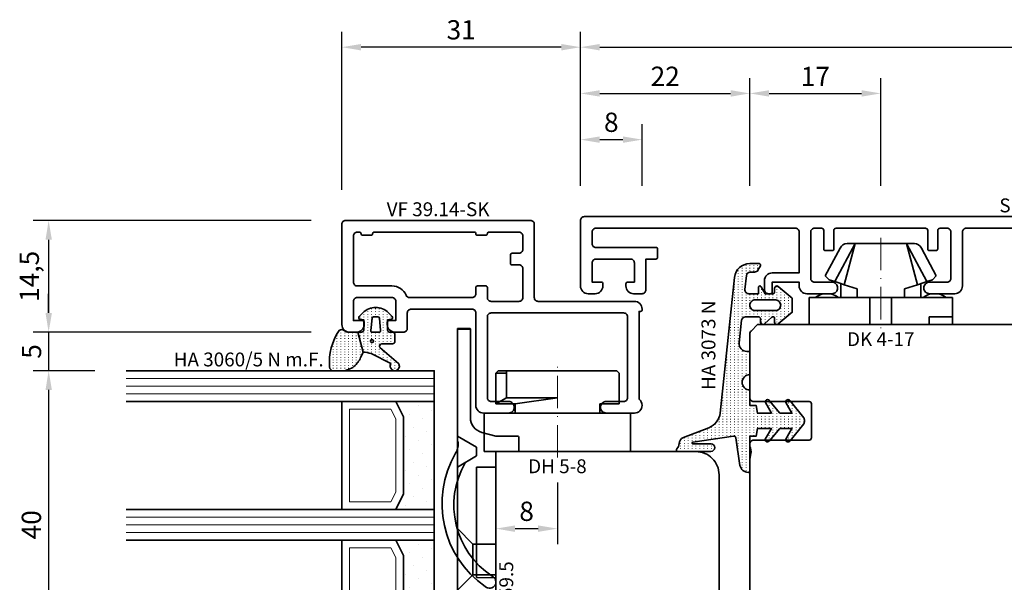
# Model space of a CAD drawing. Units: millimetres. Extents: x -85 to 3269, y -10100 to 93.
# Drawn here: x 1955 to 2083, y -2690 to -2617 of the extents above; entities that cross this region are included whole.
import ezdxf
from ezdxf.enums import TextEntityAlignment as Align

# ---------------------------------------------------------------- set-up
doc = ezdxf.new("R2010")
doc.units = ezdxf.units.MM
doc.linetypes.add('Strich-Punkt-Linie', pattern=[6.3, 4.2, -1.05, 0, -1.05])
doc.layers.get('Defpoints').update_dxf_attribs({"color": 141})
for name, color, linetype, lineweight in [('FT_00_Artikelnummern', 6, 'Continuous', 35), ('FT_00_Bemaßungen', 3, 'Continuous', 25), ('FT_00_Bemerkungen', 3, 'Continuous', 25), ('FT_00_Schraffuren', 8, 'Continuous', 18), ('FT_01_Holz', 43, 'Continuous', 35), ('FT_02_Glas', 140, 'Continuous', 35), ('FT_03_Aluminium', 240, 'Continuous', 35), ('FT_05_Dichtungen', 154, 'Continuous', 35), ('FT_06_Kunststoff', 4, 'Continuous', 35), ('FT__Mittellinien', 8, 'Strich-Punkt-Linie', 18)]:
    doc.layers.add(name, color=color, linetype=linetype, lineweight=lineweight)
doc.layers.get('0').off()
doc.styles.add('FT_2020_01.8', font='tahoma.ttf', dxfattribs={"height": 1.8})
doc.styles.add('FT_2020_02.5', font='tahoma.ttf', dxfattribs={"height": 2.5})
doc.dimstyles.new('FT_1zu1', dxfattribs={"dimtxt": 2.5, "dimasz": 2.5, "dimexe": 2, "dimexo": 4, "dimtad": 1, "dimtxsty": 'FT_2020_02.5', "dimcen": 2.5, "dimclrt": 6, "dimadec": 0, "dimazin": 0, "dimtfac": 1, "dimtix": 1, "dimtmove": 0, "dimatfit": 0, "dimfxl": 0, "dimarcsym": 0})

# ---------------------------------------------------------------- blocks, each defined once
blk = doc.blocks.new('Glas_40 mm_4-14-4-14-4')
at = {"layer": 'FT_00_Schraffuren'}
h = blk.add_hatch(dxfattribs=at)
h.set_pattern_fill('DOTS', color=256, angle=45, style=0)
h.set_pattern_definition([(45, (41, -6), (-0.561266, 1.6838), [0, -1.5875])])
h.paths.add_polyline_path([(18, 5), (16, 4), (6, 4), (4, 5), (4, 0), (18, 0)])
h.paths.add_polyline_path([(36, 5), (34, 4), (24, 4), (22, 5), (22, 0), (36, 0)])
for p, q in [((18, 12), (4, 12)), ((36, 12), (22, 12))]:
    blk.add_line(p, q)
for points in [[(0, 40), (0, 0), (4, 0), (4, 40)], [(18, 40), (18, 0), (22, 0), (22, 40)], [(36, 40), (36, 0), (40, 0), (40, 40)]]:
    blk.add_lwpolyline(points)
for points in [[(18, 5), (16, 4), (6, 4), (4, 5), (4, 0), (18, 0)], [(36, 5), (34, 4), (24, 4), (22, 5), (22, 0), (36, 0)]]:
    blk.add_lwpolyline(points, close=True)
for p, q in [((1, 0), (1, 40)), ((2, 0), (2, 40)), ((3, 0), (3, 40)), ((19, 0), (19, 40)), ((20, 0), (20, 40)), ((21, 0), (21, 40)), ((37, 0), (37, 40)), ((38, 0), (38, 40)), ((39, 0), (39, 40)), ((4, 12), (4, 5)), ((18, 5), (18, 12))]:
    blk.add_line(p, q, dxfattribs=at)
for points in [[(15.76, 5), (17, 5.62), (17, 11), (5, 11), (5, 5.62), (6.24, 5)], [(33.76, 5), (35, 5.62), (35, 11), (23, 11), (23, 5.62), (24.24, 5)]]:
    blk.add_lwpolyline(points, close=True, dxfattribs=at)
blk = doc.blocks.new('GUTMANN_Dichtung_HA 3060_5 N m.F.')
at = {"layer": 'FT_00_Schraffuren'}
h = blk.add_hatch(dxfattribs=at)
h.set_pattern_fill('ACAD_ISO07W100', color=256, scale=0.1, style=0)
h.set_pattern_definition([(0, (-1127.91845, -725.3702), (0, 0.5), [0.05, -0.3])])
edge = h.paths.add_edge_path(flags=16)
edge.add_arc((1.15, -1.6), 0.19, 0, 360)
edge = h.paths.add_edge_path(flags=16)
edge.add_line((-1.82, -2.55), (-0.22, -2.72))
edge.add_arc((-0.2, -2.52), 0.201, 265.6494, 359.9454)
edge.add_line((0, -2.52), (0, -1.62))
edge.add_arc((-0.2, -1.63), 0.2, 0.072, 94.3545)
edge.add_line((-0.21, -1.43), (-1.82, -1.6))
edge.add_arc((-1.8, -1.8), 0.2, 96.1155, 180)
edge.add_line((-2, -1.8), (-2, -2.35))
edge.add_arc((-1.8, -2.35), 0.2, 180, 263.8845)
edge = h.paths.add_edge_path()
edge.add_arc((5.88, -0.38), 3.3, 180.9931, 199.5615)
edge.add_line((2.78, -1.49), (4.07, -4.06))
edge.add_arc((4.4, -4.56), 0.6, -125.4157, 123.5573, ccw=False)
edge.add_line((4.05, -5.05), (1.97, -2.63))
edge.add_arc((1.8, -2.87), 0.3, 54.5843, 180)
edge.add_line((1.5, -2.87), (1.5, -4.27))
edge.add_arc((1.2, -4.27), 0.3, -90, 0, ccw=False)
edge.add_line((1.2, -4.57), (0.3, -4.57))
edge.add_arc((0.3, -4.27), 0.3, 180, 270, ccw=False)
edge.add_line((0, -4.27), (0, -3.92))
edge.add_arc((-0.3, -3.92), 0.3, 360, 450)
edge.add_line((-0.3, -3.62), (-1.6, -3.62))
edge.add_line((-1.6, -3.62), (-1.69, -4.11))
edge.add_arc((-1.89, -4.07), 0.2, 225, 350, ccw=False)
edge.add_line((-2.03, -4.22), (-2.52, -3.73))
edge.add_arc((-0.86, -2.07), 2.34, 135, 225, ccw=False)
edge.add_line((-2.52, -0.42), (-2.03, 0.07))
edge.add_arc((-1.89, -0.07), 0.2, 10, 135, ccw=False)
edge.add_line((-1.69, -0.04), (-1.6, -0.52))
edge.add_line((-1.6, -0.52), (-0.3, -0.52))
edge.add_arc((-0.3, -0.22), 0.3, 270, 357.8659)
edge.add_line((0, -0.24), (0, 0.24))
edge.add_line((0, 0.24), (2.59, -0.44))
edge = h.paths.add_edge_path()
edge.add_line((2.59, -0.44), (3.14, -0.19))
edge.add_arc((1.75, 3.22), 3.68, 292.2351, 314.3235)
edge.add_arc((2.08, 2.52), 2.96, 319.1815, 350.3939)
edge.add_line((5, 2.03), (5, 3.42))
edge.add_arc((4.5, 3.42), 0.5, 0, 89.4658)
edge.add_arc((3.95, -3.55), 7.5, 85.745, 123.922)
edge.add_arc((0.17, 2.36), 0.51, 143.4581, 218.9407)
edge.add_arc((-1, 1.41), 1, 0, 38.9407, ccw=False)
edge.add_line((0, 1.41), (0, 0.24))
edge.add_line((0, 0.24), (2.59, -0.44))
for points in [[(2.59, -0.44), (3.14, -0.19, 0.096679), (4.32, 0.59, 0.137038), (5, 2.03), (5, 3.42, 0.411485), (4.5, 3.92, 0.168137), (-0.24, 2.67, 0.341804), (-0.22, 2.04, -0.171565), (0, 1.41), (0, 0.24)], [(2.59, -0.44, 0.081198), (2.78, -1.49), (4.07, -4.06, -1.900145), (4.05, -5.05), (1.97, -2.63, 0.6093), (1.5, -2.87), (1.5, -4.27, -0.414214), (1.2, -4.57), (0.3, -4.57, -0.414214), (0, -4.27), (0, -3.92, 0.414214), (-0.3, -3.62), (-1.6, -3.62), (-1.69, -4.11, -0.606815), (-2.03, -4.22), (-2.52, -3.73, -0.414214), (-2.52, -0.42), (-2.03, 0.07, -0.606815), (-1.69, -0.04), (-1.6, -0.52), (-0.3, -0.52, 0.403346), (0, -0.24), (0, 0.24)], [(-1.82, -2.55), (-0.22, -2.72), (-0.22, -2.72, 0.436348), (0, -2.52), (0, -2.52), (0, -1.62), (0, -1.62, 0.436279), (-0.21, -1.43), (-0.21, -1.43), (-0.21, -1.43), (-0.21, -1.43), (-0.21, -1.43), (-0.21, -1.43), (-0.21, -1.43), (-0.21, -1.43), (-0.21, -1.43), (-0.21, -1.43), (-0.21, -1.43), (-1.82, -1.6, 0.383286), (-2, -1.8), (-2, -2.35, 0.383286)]]:
    blk.add_lwpolyline(points, format="xyb", close=True)
blk.add_circle((1.15, -1.6), 0.19)
at = {"layer": 'FT_00_Artikelnummern', "style": 'FT_2020_01.8'}
blk.add_attdef('ARTIKELNR', text='', height=1.8, rotation=90, dxfattribs=at).set_placement((5, 4.87), align=Align.BOTTOM_LEFT)
blk = doc.blocks.new('GUTMANN_Halter_DH 5-8')
for p, q in [((-5, 5.5), (-5, 9.5)), ((-5, 9.5), (0, 9.5)), ((0, 9.5), (0, -9.5)), ((-10.5, 7.7), (-10.2, 8)), ((-10.5, 6.61), (-10.5, 7.7)), ((-10.2, 6.61), (-10.2, 8)), ((-6.2, 8), (-10.2, 8)), ((-7, 6.61), (-6.2, 8)), ((-6.2, 5.5), (-6.2, 8)), ((-10.5, -7.7), (-10.5, 6.61)), ((-10.5, 6.61), (-10.2, 6.61)), ((-10.2, 6.61), (-7, 6.61)), ((-7, 6.61), (-7, 0.32)), ((-6.2, 5.5), (-7, 0)), ((-6.2, 5.5), (-5, 5.5)), ((-5, -9.5), (-5, 5.5)), ((-7, 0.32), (-7, 0)), ((-6.2, -8), (-6.2, -5.5)), ((-5, -5.5), (-6.2, -5.5)), ((-5, -9.55), (-5, -6.3)), ((-10.2, -8), (-10.5, -7.7)), ((-10.2, -8), (-6.2, -8)), ((-10.2, -8), (-6.2, -8)), ((0, -9.5), (-5, -9.5))]:
    blk.add_line(p, q)
at = {"layer": 'FT__Mittellinien'}
blk.add_line((0.75, 0), (-11.25, 0), dxfattribs=at)
at = {"layer": 'FT_00_Artikelnummern', "style": 'FT_2020_01.8'}
blk.add_attdef('ARTIKELNR', text='', height=1.8, rotation=90, dxfattribs=at).set_placement((1, 0), align=Align.TOP_CENTER)
blk = doc.blocks.new('GUTMANN_Flügel_VF 39.15-SK')
for points in [[(2.5, 14.5), (-10, 14.5, 0.414214), (-11, 13.5), (-11, 13.4, 0.414214), (-10.8, 13.2), (-10.6, 13.2), (-10.6, 1.8, 0.236068), (-11, 1, 0.414214), (-10, 0), (-6.35, 0, 0.414214), (-5.6, 0.75, 0.414214), (-6.35, 1.5), (-8.6, 1.5, -0.414214), (-9.1, 2), (-9.1, 12.5, -0.414214), (-8.6, 13), (8.6, 13, -0.414214), (9.1, 12.5), (9.1, 2, -0.414214), (8.6, 1.5), (6.35, 1.5, 0.414214), (5.6, 0.75, 0.414214), (6.35, 0), (9.6, 0, 0.414214), (10.6, 1), (10.6, 13, -0.414214), (11.1, 13.5), (19, 13.5, -0.414214), (19.5, 13), (19.5, 11, 0.414214), (20, 10.5), (21.1, 10.5, 0.414214), (22.1, 11.5), (22.1, 11.8, 0.414214), (21.9, 12), (21, 12), (21, 14.5, -0.414214), (21.5, 15), (26, 15, -0.414214), (26.5, 14.5), (26.5, 12), (25.3, 12, 0.414214), (25.1, 11.8), (25.1, 11.5, 0.414214), (26.1, 10.5), (27, 10.5, 0.414214), (28, 11.5), (28, 24.5, 0.414214), (27.5, 25), (3.5, 25, 0.414214), (3, 24.5), (3, 15, -0.414214)], [(8.9, 23.5), (5, 23.5, 0.414214), (4.5, 23), (4.5, 21.25, 0.414214), (5, 20.75), (5.9, 20.75, -0.414214), (6.1, 20.55), (6.1, 19.45, -0.414214), (5.9, 19.25), (5, 19.25, 0.414214), (4.5, 18.75), (4.5, 15, 0.414214), (5, 14.5), (8.6, 14.5, 0.414214), (9.1, 15), (9.1, 16.3, -0.414214), (9.3, 16.5), (10.4, 16.5, -0.414214), (10.6, 16.3), (10.6, 15.5, 0.414214), (11.1, 15), (19.21, 15, 0.299186), (19.66, 15.3, -0.299186), (21.5, 16.5), (26, 16.5, 0.414214), (26.5, 17), (26.5, 23, 0.414214), (26, 23.5), (25.7, 23.5, 0.414214), (25.5, 23.3, -0.414214), (25.3, 23.1), (24.2, 23.1, -0.414214), (24, 23.3, 0.414214), (23.8, 23.5), (10.8, 23.5, 0.414214), (10.6, 23.3, -0.414214), (10.4, 23.1), (9.3, 23.1, -0.414214), (9.1, 23.3, 0.414214)]]:
    blk.add_lwpolyline(points, format="xyb", close=True)
at = {"layer": 'FT_00_Artikelnummern', "style": 'FT_2020_01.8'}
blk.add_attdef('ARTIKELNR', text='', height=1.8, dxfattribs=at).set_placement((15.5, 25), align=Align.BOTTOM_CENTER)
blk = doc.blocks.new('Holz_Flügel_IV78x_80_FB2')
blk.add_lwpolyline([(17.77, 6.22), (17.98, 6.43, 0.198912), (18.13, 6.78), (18.13, 10.78, -0.414214), (18.43, 11.08), (20.83, 11.08, -0.414214), (21.13, 10.78), (21.13, 5.67, 0.116474), (21.18, 5.45, -0.114263), (21.34, 4.79), (21.42, -4.93, 0.41166), (22.42, -5.92), (27.63, -5.92, 0.414214), (31.63, -1.92), (31.63, 71.08, 0.414214), (28.63, 74.08), (-12.37, 74.08), (-12.87, 73.58), (-12.87, 67.58), (-8.87, 67.58), (-8.87, 64.58), (-12.87, 64.58), (-12.87, 54.83, -0.493145), (-14.13, 53.86), (-14.94, 54.08), (-46.37, 54.08), (-46.37, 28.08, 0.414214), (-43.37, 25.08), (-23.07, 25.08), (-22.57, 25.58), (-22.57, 30.08), (-19.57, 30.08), (-19.57, 24.54, -0.132894), (-19.36, 23.79), (-19.28, 14.06, 0.41166), (-17.28, 12.08), (-6.62, 12.08, 0.414214), (-6.02, 12.68), (-6.02, 14.58), (-4.7, 14.58, 0.41166), (-4.1, 15.17), (-4.03, 23.73, -0.548081), (-3.17, 24.27, 0.111308), (-2.31, 24.08), (0.72, 24.08, 0.198912), (1.07, 24.22), (1.84, 24.99, -0.414214), (2.41, 24.99), (3.18, 24.22, 0.198912), (3.53, 24.08), (6.56, 24.08, 0.111308), (7.42, 24.27, -0.548081), (8.28, 23.73), (8.35, 15.17, 0.41166), (8.95, 14.58), (10.28, 14.58), (10.28, 12.68, 0.414214), (10.88, 12.08), (13.14, 12.08, -0.41166), (15.14, 10.09), (15.17, 7), (15.79, 6.26, 0.221695), (16.17, 6.08), (17.42, 6.08, 0.198912)], format="xyb", close=True)
at = {"layer": 'FT_00_Bemerkungen', "style": 'FT_2020_02.5', "flags": 8}
blk.add_attdef('Kantelbezeichnung', text='', height=2.5, dxfattribs=at).set_placement((-6.54, 38.16), align=Align.MIDDLE)
blk = doc.blocks.new('GUTMANN_Verklotzungsbrücke_VK 59.5_30')
for p, q in [((-16, 3.4), (-16, 4.9)), ((24.93, 2.87), (25.07, 2.87)), ((29.85, 2.85), (30, 2.85)), ((30, 2.85), (30, 2.15)), ((2.04, 2.5), (2, 0)), ((16.36, 2.5), (2.04, 2.5)), ((16.4, 0), (16.36, 2.5)), ((24.93, 2.13), (25.07, 2.13)), ((29.85, 2.15), (30, 2.15))]:
    blk.add_line(p, q)
at = {"ltscale": 6.147282}
for p, q in [((-2, 5), (-0.56, 2.5)), ((2, 5), (0.56, 2.5))]:
    blk.add_line(p, q, dxfattribs=at)
at = {"ltscale": 5.387196}
for p, q in [((12, 3), (10, 5)), ((16, 3), (18, 5))]:
    blk.add_line(p, q, dxfattribs=at)
at = {"ltscale": 11.967462}
blk.add_line((16, 3), (12, 3), dxfattribs=at)
at = {"ltscale": 5.71399}
for p, q in [((12, 0), (12, 3)), ((16, 0), (16, 3))]:
    blk.add_line(p, q, dxfattribs=at)
at = {"ltscale": 2.120301}
blk.add_line((-0.56, 2.5), (0.56, 2.5), dxfattribs=at)
for points in [[(1.44, 3.98, -0.397211), (16.16, 0.48, 0.399803), (17.35, 0.07, 0.423779), (17.52, 1.39, 11.874967), (17.52, 1.39, 0.08031), (17.52, 1.39, 0.389677), (0.21, 5.22, -0.161789), (-1.01, 4.9, -0.066433), (-1.53, 5)], [(30, 2.7), (28.2, 4.5), (28.2, 5), (26.7, 5), (26.7, 4.5), (25, 2.8), (23.3, 4.5), (23.3, 5), (21.6, 5), (21.6, 4.5), (20.02, 2.92), (18.4, 4.54), (18.4, 4.74), (18.4, 5), (17.9, 5), (1.61, 5), (-1, 5), (-1.53, 5), (-15, 5), (-15.9, 5), (-15.9, 3.3), (-15, 3.3), (-4.42, 3.3, -0.339454), (-2.49, 1.82), (-2, 0), (-2, -2.8, 0.414214), (-1.8, -3), (-0.2, -3, 0.414214), (0, -2.8), (0, 0), (2, 0), (16.4, 0), (18.4, 0), (18.4, 0.5), (20, 2.1), (21.6, 0.5), (21.6, 0), (23.3, 0), (23.3, 0.5), (25, 2.2), (26.7, 0.5), (26.7, 0), (28.2, 0), (28.2, 0.5), (30, 2.3), (30, 2.3)]]:
    blk.add_lwpolyline(points, format="xyb")
for points, knots in [([(-16, 4.9), (-16, 4.92), (-15.99, 4.95), (-15.96, 4.99), (-15.93, 5), (-15.9, 5)], [0, 0, 0, 0, 0.02204771, 0.02204771, 0.04409541, 0.04409541, 0.04409541, 0.04409541]), ([(-15.9, 3.3), (-15.93, 3.3), (-15.96, 3.31), (-15.99, 3.35), (-16, 3.38), (-16, 3.4)], [0.0894917, 0.0894917, 0.0894917, 0.0894917, 0.11153941, 0.11153941, 0.13358711, 0.13358711, 0.13358711, 0.13358711])]:
    blk.add_open_spline(points, degree=3, knots=knots)
at = {"layer": 'FT_00_Artikelnummern', "style": 'FT_2020_01.8'}
blk.add_attdef('ARTIKELNR', text='', height=1.8, dxfattribs=at).set_placement((18.4, -2.82), align=Align.BOTTOM_CENTER)
blk = doc.blocks.new('_GUTMANN_Fensterflügel_VF 39.15-SK_rechts')
at = {"layer": 'FT_01_Holz'}
ref = blk.add_blockref('Holz_Flügel_IV78x_80_FB2', (98.15, 31.63), dxfattribs=dict(at, xscale=-1, rotation=90))
ref.add_attrib('Kantelbezeichnung', '78x80', dxfattribs={"layer": 'FT_00_Bemerkungen', "height": 2.5, "style": 'FT_2020_02.5', "flags": 8}).set_placement((60, 38.16), align=Align.MIDDLE)
at = {"layer": 'FT_02_Glas', "xscale": -1, "rotation": 89.99999999999994}
blk.add_blockref('Glas_40 mm_4-14-4-14-4', (36.08, 88.5), dxfattribs=at)
at = {"layer": 'FT_03_Aluminium'}
ref = blk.add_blockref('GUTMANN_Flügel_VF 39.15-SK', (52.08, 83), dxfattribs=dict(at, xscale=-1))
ref.add_attrib('ARTIKELNR', 'VF 39.14-SK', dxfattribs={"layer": 'FT_00_Artikelnummern', "height": 1.8, "style": 'FT_2020_01.8'}).set_placement((36.58, 108), align=Align.BOTTOM_CENTER)
at = {"layer": 'FT_05_Dichtungen'}
ref = blk.add_blockref('GUTMANN_Dichtung_HA 3060_5 N m.F.', (26.4, 93.5), dxfattribs=dict(at, xscale=-1, rotation=89.99999999999994))
ref.add_attrib('ARTIKELNR', 'HA 3060/5 N m.F.', dxfattribs={"layer": 'FT_00_Artikelnummern', "height": 1.8, "style": 'FT_2020_01.8'}).set_placement((2.24, 88.5), align=Align.BOTTOM_LEFT)
at = {"layer": 'FT_06_Kunststoff'}
ref = blk.add_blockref('GUTMANN_Verklotzungsbrücke_VK 59.5_30', (44.08, 78), dxfattribs=dict(at, xscale=-1, rotation=89.99999999999997))
ref.add_attrib('ARTIKELNR', 'VK 59.5', dxfattribs={"layer": 'FT_00_Artikelnummern', "height": 1.8, "rotation": 90, "style": 'FT_2020_01.8'}).set_placement((46.9, 59.6), align=Align.BOTTOM_CENTER)
ref = blk.add_blockref('GUTMANN_Halter_DH 5-8', (52.08, 78), dxfattribs=dict(at, xscale=-1, rotation=89.99999999999994))
ref.add_attrib('ARTIKELNR', 'DH 5-8', dxfattribs={"layer": 'FT_00_Artikelnummern', "height": 1.8, "style": 'FT_2020_01.8'}).set_placement((52.08, 77), align=Align.TOP_CENTER)
blk = doc.blocks.new('GUTMANN_Dichtung_HA 3073 N')
at = {"layer": 'FT_00_Schraffuren'}
h = blk.add_hatch(dxfattribs=at)
h.set_pattern_fill('ISO07W100', color=256, scale=0.1, style=0)
h.set_pattern_definition([(0, (-30, 0), (0, 0.5), [0.05, -0.3])])
h.paths.add_polyline_path([(1.01, 3.85), (-16.61, 2, 0.383864), (-18.4, 0.01), (-18.4, -1.19, 0.571785), (-18.1, -1.37), (-17.55, -1.05, 0.267949), (-17.3, -0.62), (-17.3, -0.04, -0.383864), (-16.85, 0.46), (-15.05, 0.65, -0.445229), (-14.5, 0.15), (-14.5, -1.1), (-15.3, -1.1, 0.414214), (-15.5, -1.3, 0.267949), (-15.4, -1.47), (-14.5, -1.99), (-14.5, -3, -0.414214), (-14.7, -3.2), (-15.2, -3.2, 0.414214), (-15.5, -3.5, 0.176327), (-15.43, -3.69), (-13.91, -5.5), (-13.05, -5.5), (-12.09, -5.5), (-10.57, -3.69, 0.176327), (-10.5, -3.5, 0.414214), (-10.8, -3.2), (-11.3, -3.2, -0.414214), (-11.5, -3, -0.185678), (-11.45, -2.87), (-10.58, -1.9, 0.185678), (-10.5, -1.7, 0.414214), (-10.8, -1.4), (-11.2, -1.4, -0.414214), (-11.5, -1.1), (-11.5, 0.57, -0.383864), (-11.05, 1.07), (-8.1, 1.38, -0.445229), (-7, 0.39), (-7, 0), (-4, 0, -0.414214), (-3, 1, -0.414214), (-2, 0), (0, 0), (0, -0.8), (1, -1), (1, -2.8), (-0.39, -2.01, 0.476976), (-0.75, -2.3, 0.277325), (-0.59, -2.56), (1, -3.91), (1, -5.46), (-0.39, -4.67, 0.477028), (-0.75, -4.96, 0.267903), (-0.6, -5.22), (1.6, -6.99, 0.131652), (2, -7.1, 0.131652), (2.4, -6.99), (4.6, -5.22, 0.267903), (4.75, -4.96, 0.477028), (4.39, -4.67), (3, -5.46), (3, -3.91), (4.59, -2.56, 0.277325), (4.75, -2.3, 0.476976), (4.39, -2), (3, -2.8), (3, -1), (4, -0.8), (4, 0), (5.3, 0), (8.47, 0, 0.472392), (8.7, 0.21, 0.324232), (7.81, 1.3), (4.22, 1.82, -0.353488), (4, 2.12), (4.78, 7.43, -0.372216), (4.88, 7.51, -0.414214), (4.98, 7.41), (4.98, 5.06, 1), (5.98, 5.06), (5.98, 8.34), (5.98, 9.36, 0.683788), (5.63, 9.49, -0.2041), (4.96, 9.19, 0.305222), (4.19, 8.64), (2.9, 5.31, -0.264553)])
h.paths.add_polyline_path([(-12.3, -0.7), (-12.3, -3.3, -0.414214), (-13, -4, -0.389124), (-13.7, -3.36), (-13.7, -0.7, -0.414547), (-13, 0, -0.414214)], flags=16)
at = {"linetype": 'Continuous'}
for points in [[(1.01, 3.85), (-16.61, 2, 0.383864), (-18.4, 0.01), (-18.4, -1.19, 0.571785), (-18.1, -1.37), (-17.55, -1.05, 0.267949), (-17.3, -0.62), (-17.3, -0.04, -0.383864), (-16.85, 0.46), (-15.05, 0.65, -0.445229), (-14.5, 0.15), (-14.5, -1.1), (-15.3, -1.1, 0.414214), (-15.5, -1.3, 0.267949), (-15.4, -1.47), (-14.5, -1.99), (-14.5, -3, -0.414214), (-14.7, -3.2), (-15.2, -3.2, 0.414214), (-15.5, -3.5, 0.176327), (-15.43, -3.69), (-13.91, -5.5), (-13.05, -5.5), (-12.09, -5.5), (-10.57, -3.69, 0.176327), (-10.5, -3.5, 0.414214), (-10.8, -3.2), (-11.3, -3.2, -0.414214), (-11.5, -3, -0.185678), (-11.45, -2.87), (-10.58, -1.9, 0.185678), (-10.5, -1.7, 0.414214), (-10.8, -1.4), (-11.2, -1.4, -0.414214), (-11.5, -1.1), (-11.5, 0.57, -0.383864), (-11.05, 1.07), (-8.1, 1.38, -0.445229), (-7, 0.39), (-7, 0), (-4, 0, -0.414214), (-3, 1, -0.414214), (-2, 0), (0, 0), (0, -0.8), (1, -1), (1, -2.8), (-0.39, -2.01, 0.476976), (-0.75, -2.3, 0.277325), (-0.59, -2.56), (1, -3.91), (1, -5.46), (-0.39, -4.67, 0.477028), (-0.75, -4.96, 0.267903), (-0.6, -5.22), (1.6, -6.99, 0.131652), (2, -7.1, 0.131652), (2.4, -6.99), (4.6, -5.22, 0.267903), (4.75, -4.96, 0.477028), (4.39, -4.67), (3, -5.46), (3, -3.91), (4.59, -2.56, 0.277325), (4.75, -2.3, 0.476976), (4.39, -2), (3, -2.8), (3, -1), (4, -0.8), (4, 0), (5.3, 0), (8.47, 0, 0.472392), (8.7, 0.21, 0.324232), (7.81, 1.3), (4.22, 1.82, -0.353488), (4, 2.12), (4.78, 7.43, -0.372216), (4.88, 7.51, -0.414214), (4.98, 7.41), (4.98, 5.06, 1), (5.98, 5.06), (5.98, 8.34), (5.98, 9.36, 0.683788), (5.63, 9.49, -0.2041), (4.96, 9.19, 0.305222), (4.19, 8.64), (2.9, 5.31, -0.264553)], [(-12.3, -3.3), (-12.3, -0.7, 0.414214), (-13, 0, 0.414547), (-13.7, -0.7), (-13.7, -3.36, 0.389124), (-13, -4, 0.414214)]]:
    blk.add_lwpolyline(points, format="xyb", close=True, dxfattribs=at)
at = {"layer": 'FT_05_Dichtungen', "linetype": 'Continuous'}
blk.add_lwpolyline([(4.28, 1.81), (4.28, 1.81)], dxfattribs=at)
at = {"layer": 'FT_00_Artikelnummern', "style": 'FT_2020_01.8'}
blk.add_attdef('ARTIKELNR', text='', height=1.8, dxfattribs=at).set_placement((-7.8, 3.92), align=Align.BOTTOM_CENTER)
blk = doc.blocks.new('GUTMANN_Halter_DK 4-17')
for p, q in [((-3.5, 8.5), (-3.5, 9.3)), ((0, 9.3), (-3.5, 9.3)), ((-1, 7.92), (-1, 9.3)), ((0, 9.3), (0, 2.35)), ((-3.5, 5.5), (-3.5, 8.5)), ((-1, 7.48), (-1, 7.92)), ((-6.3, 7.2), (-9.92, 5.28)), ((-6.3, 7.2), (-5.8, 6.7)), ((-5.57, 5.98), (-5.8, 6.7)), ((-1, 6.3), (-1, 7.48)), ((-10.5, 3.33), (-5.57, 5.98)), ((-5.41, 5.51), (-5.57, 5.98)), ((-5.17, 4.75), (-5.41, 5.51)), ((-5.31, 5.2), (-3.5, 5.2)), ((-3.5, 4.5), (-3.5, 5.5)), ((0, 6.3), (-1, 6.3)), ((-10.5, 3.33), (-5.17, 4.75)), ((-10.5, 4.1), (-10.5, 4.37)), ((-10.5, 3.33), (-10.5, 4.1)), ((-10.5, 3.33), (-10.5, 4.1)), ((-4.62, 3.07), (-5.17, 4.75)), ((-3.5, 3.18), (-3.5, 4.5)), ((-10.5, 0), (-10.5, 3.33)), ((-10.5, 0), (-10.5, 3.33)), ((-3.5, 3.07), (-4.62, 3.07)), ((-3.5, 2.35), (-3.5, 3.18)), ((-3.5, 1.41), (-3.5, 2.35)), ((0, 1.41), (-3.5, 1.41)), ((-3.5, 0), (-3.5, 1.41)), ((0, 1.41), (0, 2.35)), ((0, 0), (0, 1.41)), ((-10.5, -3.33), (-10.5, 0)), ((0, -1.41), (0, 0)), ((-3.5, -1.41), (-3.5, 0)), ((0, -1.41), (-3.5, -1.41)), ((-3.5, -2.35), (-3.5, -1.41)), ((-3.5, -3.07), (-3.5, -2.35)), ((0, -2.35), (0, -1.41)), ((0, -2.35), (0, -7.6)), ((-10.5, -3.33), (-5.17, -4.75)), ((-10.5, -3.33), (-5.57, -5.98)), ((-10.5, -4.37), (-10.5, -3.33)), ((-5.17, -4.75), (-4.62, -3.07)), ((-4.62, -3.07), (-3.5, -3.07)), ((-3.5, -3.18), (-3.5, -3.07)), ((-3.5, -4.5), (-3.5, -3.18)), ((-5.31, -5.2), (-5.17, -4.75)), ((-3.5, -5.2), (-3.5, -4.5)), ((-9.92, -5.28), (-6.3, -7.2)), ((-5.8, -6.7), (-5.57, -5.98)), ((-5.57, -5.98), (-5.31, -5.2)), ((-3.5, -5.2), (-5.31, -5.2)), ((-3.5, -5.5), (-3.5, -5.2)), ((-3.5, -7.48), (-3.5, -5.5)), ((-5.8, -6.7), (-6.3, -7.2)), ((-3.5, -8.5), (-3.5, -7.48)), ((0, -7.6), (0, -9.3)), ((-3.5, -9.3), (-3.5, -8.5)), ((-3.5, -9.3), (0, -9.3))]:
    blk.add_line(p, q)
for centre, radius, start, end in [((-1.5, 7), 2.5, 143.1301, 216.8699), ((-9.5, 4.37), 1, 115, 180), ((-9.5, -4.37), 1, 180, 245), ((-1.5, -7), 2.5, 143.1301, 216.8699)]:
    blk.add_arc(centre, radius, start, end)
at = {"layer": 'FT__Mittellinien'}
blk.add_line((-11.27, 0), (0.8, 0), dxfattribs=at)
at = {"layer": 'FT_00_Artikelnummern', "style": 'FT_2020_01.8'}
blk.add_attdef('ARTIKELNR', text='', height=1.8, rotation=90, dxfattribs=at).set_placement((1, 0), align=Align.TOP_CENTER)
blk = doc.blocks.new('GUTMANN_Setzholz_SH 124.10-SK')
blk.add_lwpolyline([(35.4, 8, 0.414214), (34.9, 8.5), (11.1, 8.5, 0.414214), (10.6, 8), (10.6, 1, -0.414214), (9.6, 0), (6.35, 0, -0.414214), (5.6, 0.75, -0.414214), (6.35, 1.5), (8.6, 1.5, 0.414214), (9.1, 2), (9.1, 8, 0.414214), (8.6, 8.5), (7.7, 8.5, 0.414214), (7.4, 8.2), (7.4, 5.8, -0.414214), (7.2, 5.6), (6.3, 5.6, -0.414214), (6.1, 5.8), (6.1, 8.2, 0.414214), (5.8, 8.5), (-5.8, 8.5, 0.414214), (-6.1, 8.2), (-6.1, 5.8, -0.414214), (-6.3, 5.6), (-7.2, 5.6, -0.414214), (-7.4, 5.8), (-7.4, 8.2, 0.414214), (-7.7, 8.5), (-8.6, 8.5, 0.414214), (-9.1, 8), (-9.1, 2, 0.414214), (-8.6, 1.5), (-6.35, 1.5, -0.414214), (-5.6, 0.75, -0.414214), (-6.35, 0), (-9.6, 0, -0.414214), (-10.6, 1), (-10.6, 1.5), (-14.1, 1.5), (-14.1, 0.2, -0.414214), (-14.3, 0), (-14.6, 0, -0.414214), (-15.1, 0.5), (-15.1, 1.7, -0.414214), (-14.1, 2.7), (-10.6, 2.7), (-10.6, 8, 0.414214), (-11.1, 8.5), (-37, 8.5, 0.414214), (-37.5, 8), (-37.5, 6.5, 0.414214), (-37, 6), (-29.2, 6, -0.414214), (-29, 5.8), (-29, 4.7, -0.414214), (-29.2, 4.5), (-30.5, 4.5), (-30.5, 0.5, -0.414214), (-31, 0), (-32.1, 0, -0.414214), (-33.1, 1), (-33.1, 1.3, -0.414214), (-32.9, 1.5), (-32, 1.5), (-32, 4, 0.414214), (-32.5, 4.5), (-37, 4.5, 0.414214), (-37.5, 4), (-37.5, 1.5), (-36.3, 1.5, -0.414214), (-36.1, 1.3), (-36.1, 1, -0.414214), (-37.1, 0), (-38, 0, -0.414214), (-39, 1), (-39, 9.5, -0.414214), (-38.5, 10), (84.5, 10, -0.414214), (85, 9.5), (85, 1, -0.414214), (84, 0), (83.1, 0, -0.414214), (82.1, 1), (82.1, 1.3, -0.414214), (82.3, 1.5), (83.5, 1.5), (83.5, 4, 0.414214), (83, 4.5), (78.5, 4.5, 0.414214), (78, 4), (78, 1.5), (78.9, 1.5, -0.414214), (79.1, 1.3), (79.1, 1, -0.414214), (78.1, 0), (77, 0, -0.414214), (76.5, 0.5), (76.5, 4.5), (75.2, 4.5, -0.414214), (75, 4.7), (75, 5.8, -0.414214), (75.2, 6), (83, 6, 0.414214), (83.5, 6.5), (83.5, 8, 0.414214), (83, 8.5), (57.1, 8.5, 0.414214), (56.6, 8), (56.6, 2.7), (60.1, 2.7, -0.414214), (61.1, 1.7), (61.1, 0.5, -0.414214), (60.6, 0), (60.3, 0, -0.414214), (60.1, 0.2), (60.1, 1.5), (56.6, 1.5), (56.6, 1, -0.414214), (55.6, 0), (52.35, 0, -0.414214), (51.6, 0.75, -0.414214), (52.35, 1.5), (54.6, 1.5, 0.414214), (55.1, 2), (55.1, 8, 0.414214), (54.6, 8.5), (53.7, 8.5, 0.414214), (53.4, 8.2), (53.4, 5.8, -0.414214), (53.2, 5.6), (52.3, 5.6, -0.414214), (52.1, 5.8), (52.1, 8.2, 0.414214), (51.8, 8.5), (40.2, 8.5, 0.414214), (39.9, 8.2), (39.9, 5.8, -0.414214), (39.7, 5.6), (38.8, 5.6, -0.414214), (38.6, 5.8), (38.6, 8.2, 0.414214), (38.3, 8.5), (37.4, 8.5, 0.414214), (36.9, 8), (36.9, 2, 0.414214), (37.4, 1.5), (39.65, 1.5, -0.414214), (40.4, 0.75, -0.414214), (39.65, 0), (36.4, 0, -0.414214), (35.4, 1)], format="xyb", close=True)
at = {"layer": 'FT_00_Artikelnummern', "style": 'FT_2020_01.8'}
blk.add_attdef('ARTIKELNR', text='', height=1.8, dxfattribs=at).set_placement((23, 10), align=Align.BOTTOM_CENTER)
blk = doc.blocks.new('Holz_Blendrahmen_IV78x70_Vorlage')
blk.add_lwpolyline([(78, 47, 0.414214), (76, 49), (49.88, 49, 0.056077), (49.21, 48.93, -0.47879), (47.99, 49.89), (47.95, 55.02, 0.41166), (45.95, 57), (40.47, 57), (39.75, 56.87, -0.463654), (37.99, 58.34), (37.9, 68.02, 0.41166), (35.9, 70), (17.47, 70), (16.75, 69.87, -0.157678), (15.83, 70), (15.5, 70, 0.414214), (15, 69.5), (15, 62.3, -0.414214), (14.7, 62), (10.3, 62, -0.414214), (10, 62.3), (10, 69.5, 0.414214), (9.5, 70), (1.21, 70, 0.198912), (0.85, 69.85), (0, 69)], format="xyb")
blk = doc.blocks.new('Holz_Setzholz_IV78x_80')
blk.add_line((-39, 0), (39, 0))
at = {"xscale": -1, "rotation": 90}
blk.add_blockref('Holz_Blendrahmen_IV78x70_Vorlage', (30, 0), dxfattribs=at)
at = {"layer": 'FT_00_Bemerkungen', "style": 'FT_2020_02.5', "flags": 8}
blk.add_attdef('Kantelbezeichnung', text='', height=2.5, dxfattribs=at).set_placement((0, -39), align=Align.MIDDLE)
blk = doc.blocks.new('*D1868')
at = {"layer": 'Defpoints', "color": 0}
for p in [(2050, -2626.59), (2028, -2642.59), (2050, -2642.59)]:
    blk.add_point(p, dxfattribs=at)
at = {"layer": 'FT_00_Bemaßungen', "color": 0, "lineweight": -2}
for p, q in [((2028, -2638.59), (2028, -2624.59)), ((2050, -2638.59), (2050, -2624.59)), ((2030.5, -2626.59), (2047.5, -2626.59))]:
    blk.add_line(p, q, dxfattribs=at)
at = {"layer": 'FT_00_Bemaßungen', "color": 0}
for points in [[(2030.5, -2626.17), (2030.5, -2627.01), (2028, -2626.59)], [(2047.5, -2627.01), (2047.5, -2626.17), (2050, -2626.59)]]:
    blk.add_solid(points, dxfattribs=at)
at = {"layer": 'FT_00_Bemaßungen', "color": 6, "insert": (2039, -2624.69), "char_height": 2.5, "attachment_point": 5, "style": 'FT_2020_02.5', "bg_fill": 3, "box_fill_scale": 1.1, "bg_fill_color": 256, "bg_fill_true_color": 13158600, "bg_fill_transparency": 0}
blk.add_mtext('22', dxfattribs=at)
blk = doc.blocks.new('*D1869')
at = {"layer": 'Defpoints', "color": 0}
for p in [(2152, -2620.59), (2028, -2642.59), (2152, -2642.59)]:
    blk.add_point(p, dxfattribs=at)
at = {"layer": 'FT_00_Bemaßungen', "color": 0, "lineweight": -2}
for p, q in [((2028, -2638.59), (2028, -2618.59)), ((2152, -2638.59), (2152, -2618.59)), ((2030.5, -2620.59), (2149.5, -2620.59))]:
    blk.add_line(p, q, dxfattribs=at)
at = {"layer": 'FT_00_Bemaßungen', "color": 0}
for points in [[(2030.5, -2620.17), (2030.5, -2621.01), (2028, -2620.59)], [(2149.5, -2621.01), (2149.5, -2620.17), (2152, -2620.59)]]:
    blk.add_solid(points, dxfattribs=at)
at = {"layer": 'FT_00_Bemaßungen', "color": 6, "insert": (2090, -2618.69), "char_height": 2.5, "attachment_point": 5, "style": 'FT_2020_02.5', "bg_fill": 3, "box_fill_scale": 1.1, "bg_fill_color": 256, "bg_fill_true_color": 13158600, "bg_fill_transparency": 0}
blk.add_mtext('124', dxfattribs=at)
blk = doc.blocks.new('*D1870')
at = {"layer": 'Defpoints', "color": 0}
for p in [(2067, -2626.59), (2050, -2642.59), (2067, -2642.59)]:
    blk.add_point(p, dxfattribs=at)
at = {"layer": 'FT_00_Bemaßungen', "color": 0, "lineweight": -2}
for p, q in [((2050, -2638.59), (2050, -2624.59)), ((2067, -2638.59), (2067, -2624.59)), ((2052.5, -2626.59), (2064.5, -2626.59))]:
    blk.add_line(p, q, dxfattribs=at)
at = {"layer": 'FT_00_Bemaßungen', "color": 0}
for points in [[(2052.5, -2626.17), (2052.5, -2627.01), (2050, -2626.59)], [(2064.5, -2627.01), (2064.5, -2626.17), (2067, -2626.59)]]:
    blk.add_solid(points, dxfattribs=at)
at = {"layer": 'FT_00_Bemaßungen', "color": 6, "insert": (2058.5, -2624.71), "char_height": 2.5, "attachment_point": 5, "style": 'FT_2020_02.5', "bg_fill": 3, "box_fill_scale": 1.1, "bg_fill_color": 256, "bg_fill_true_color": 13158600, "bg_fill_transparency": 0}
blk.add_mtext('17', dxfattribs=at)
blk = doc.blocks.new('*D1872')
at = {"layer": 'Defpoints', "color": 0}
for p in [(2036, -2632.59), (2028, -2642.59), (2036, -2642.59)]:
    blk.add_point(p, dxfattribs=at)
at = {"layer": 'FT_00_Bemaßungen', "color": 0, "lineweight": -2}
for p, q in [((2028, -2638.59), (2028, -2630.59)), ((2036, -2638.59), (2036, -2630.59)), ((2030.5, -2632.59), (2033.5, -2632.59))]:
    blk.add_line(p, q, dxfattribs=at)
at = {"layer": 'FT_00_Bemaßungen', "color": 0}
for points in [[(2030.5, -2632.17), (2030.5, -2633.01), (2028, -2632.59)], [(2033.5, -2633.01), (2033.5, -2632.17), (2036, -2632.59)]]:
    blk.add_solid(points, dxfattribs=at)
at = {"layer": 'FT_00_Bemaßungen', "color": 6, "insert": (2032, -2630.66), "char_height": 2.5, "attachment_point": 5, "style": 'FT_2020_02.5', "bg_fill": 3, "box_fill_scale": 1.1, "bg_fill_color": 256, "bg_fill_true_color": 13158600, "bg_fill_transparency": 0}
blk.add_mtext('8', dxfattribs=at)
blk = doc.blocks.new('*D1873')
at = {"layer": 'Defpoints', "color": 0}
for p in [(2017, -2673.09), (2025, -2673.09), (2025, -2683.09)]:
    blk.add_point(p, dxfattribs=at)
at = {"layer": 'FT_00_Bemaßungen', "color": 0, "lineweight": -2}
for p, q in [((2017, -2677.09), (2017, -2685.09)), ((2025, -2677.09), (2025, -2685.09)), ((2019.5, -2683.09), (2022.5, -2683.09))]:
    blk.add_line(p, q, dxfattribs=at)
at = {"layer": 'FT_00_Bemaßungen', "color": 0}
for points in [[(2019.5, -2682.67), (2019.5, -2683.51), (2017, -2683.09)], [(2022.5, -2683.51), (2022.5, -2682.67), (2025, -2683.09)]]:
    blk.add_solid(points, dxfattribs=at)
at = {"layer": 'FT_00_Bemaßungen', "color": 6, "insert": (2021, -2681.16), "char_height": 2.5, "attachment_point": 5, "style": 'FT_2020_02.5'}
blk.add_mtext('8', dxfattribs=at)
blk = doc.blocks.new('*D8497')
at = {"layer": 'Defpoints', "color": 0}
for p in [(0, 84.5), (-38.08, 70), (0, 70)]:
    blk.add_point(p, dxfattribs=at)
at = {"layer": 'FT_00_Bemaßungen', "color": 0, "lineweight": -2}
for p, q in [((-4, 84.5), (-40.08, 84.5)), ((-38.08, 82), (-38.08, 72.5)), ((-4, 70), (-40.08, 70))]:
    blk.add_line(p, q, dxfattribs=at)
at = {"layer": 'FT_00_Bemaßungen', "color": 0}
for points in [[(-37.66, 82), (-38.49, 82), (-38.08, 84.5)], [(-38.49, 72.5), (-37.66, 72.5), (-38.08, 70)]]:
    blk.add_solid(points, dxfattribs=at)
at = {"layer": 'FT_00_Bemaßungen', "color": 6, "insert": (-40.27, 77.25), "char_height": 2.5, "attachment_point": 5, "rotation": 90, "style": 'FT_2020_02.5'}
blk.add_mtext('14,5', dxfattribs=at)
blk = doc.blocks.new('*D8496')
at = {"layer": 'Defpoints', "color": 0}
for p in [(0, 70), (-38.08, 65), (-28.08, 65)]:
    blk.add_point(p, dxfattribs=at)
at = {"layer": 'FT_00_Bemaßungen', "color": 0, "lineweight": -2}
for p, q in [((-38.08, 72.5), (-38.08, 75)), ((-4, 70), (-40.08, 70)), ((-38.08, 70), (-38.08, 65)), ((-32.08, 65), (-40.08, 65)), ((-38.08, 62.5), (-38.08, 60))]:
    blk.add_line(p, q, dxfattribs=at)
at = {"layer": 'FT_00_Bemaßungen', "color": 0}
for points in [[(-38.49, 72.5), (-37.66, 72.5), (-38.08, 70)], [(-37.66, 62.5), (-38.49, 62.5), (-38.08, 65)]]:
    blk.add_solid(points, dxfattribs=at)
at = {"layer": 'FT_00_Bemaßungen', "color": 6, "insert": (-39.98, 67.5), "char_height": 2.5, "attachment_point": 5, "rotation": 90, "style": 'FT_2020_02.5'}
blk.add_mtext('5', dxfattribs=at)
blk = doc.blocks.new('*D8495')
at = {"layer": 'Defpoints', "color": 0}
for p in [(-28.08, 65), (-38.08, 25), (-28.08, 25)]:
    blk.add_point(p, dxfattribs=at)
at = {"layer": 'FT_00_Bemaßungen', "color": 0, "lineweight": -2}
for p, q in [((-32.08, 65), (-40.08, 65)), ((-38.08, 62.5), (-38.08, 27.5)), ((-32.08, 25), (-40.08, 25))]:
    blk.add_line(p, q, dxfattribs=at)
at = {"layer": 'FT_00_Bemaßungen', "color": 0}
for points in [[(-37.66, 62.5), (-38.49, 62.5), (-38.08, 65)], [(-38.49, 27.5), (-37.66, 27.5), (-38.08, 25)]]:
    blk.add_solid(points, dxfattribs=at)
at = {"layer": 'FT_00_Bemaßungen', "color": 6, "insert": (-40, 45), "char_height": 2.5, "attachment_point": 5, "rotation": 90, "style": 'FT_2020_02.5'}
blk.add_mtext('40', dxfattribs=at)
blk = doc.blocks.new('*D9016')
at = {"layer": 'Defpoints', "color": 0}
for p in [(1997, -2620.59), (1997, -2643.09), (2028, -2642.59)]:
    blk.add_point(p, dxfattribs=at)
at = {"layer": 'FT_00_Bemaßungen', "color": 0, "lineweight": -2}
for p, q in [((1997, -2639.09), (1997, -2618.59)), ((2028, -2638.59), (2028, -2618.59)), ((2025.5, -2620.59), (1999.5, -2620.59))]:
    blk.add_line(p, q, dxfattribs=at)
at = {"layer": 'FT_00_Bemaßungen', "color": 0}
for points in [[(1999.5, -2620.17), (1999.5, -2621.01), (1997, -2620.59)], [(2025.5, -2621.01), (2025.5, -2620.17), (2028, -2620.59)]]:
    blk.add_solid(points, dxfattribs=at)
at = {"layer": 'FT_00_Bemaßungen', "color": 6, "insert": (2012.5, -2618.66), "char_height": 2.5, "attachment_point": 5, "style": 'FT_2020_02.5', "bg_fill": 3, "box_fill_scale": 1.1, "bg_fill_color": 256, "bg_fill_true_color": 13158600, "bg_fill_transparency": 0}
blk.add_mtext('31', dxfattribs=at)
blk = doc.blocks.new('Bemaßung_Flügel_FB2_links')
at = {"layer": 'FT_00_Bemaßungen'}
for base, p1, p2, picture, middle in [((-38.077, 70), (0, 84.496), (0, 70), '*D8497', (-40.267, 77.248)), ((-38.077, 65), (0, 70), (-28.077, 65), '*D8496', (-39.978, 67.5)), ((-38.077, 25), (-28.077, 65), (-28.077, 25), '*D8495', (-40.005, 45))]:
    dim = blk.add_linear_dim(base=base, p1=p1, p2=p2, angle=270, dimstyle='FT_1zu1', override={"dimtfill": 0}, dxfattribs=at)
    dim.commit()
    dim.dimension.update_dxf_attribs({"geometry": picture, "text_midpoint": middle})

msp = doc.modelspace()

# ---------------------------------------------------------------- block references
at = {"layer": 'FT_00_Bemaßungen'}
for name, p in [('_GUTMANN_Fensterflügel_VF 39.15-SK_rechts', (1972.923, -2751.089)), ('Bemaßung_Flügel_FB2_links', (1997, -2727.589))]:
    msp.add_blockref(name, p, dxfattribs=at)
at = {"layer": 'FT_01_Holz'}
msp.add_blockref('Holz_Setzholz_IV78x_80', (2090, -2656.589), dxfattribs=at)
at = {"layer": 'FT_03_Aluminium', "rotation": 360}
msp.add_blockref('GUTMANN_Setzholz_SH 124.10-SK', (2067, -2652.589), dxfattribs=at).add_auto_attribs({'ARTIKELNR': 'SH 124.10-SK'})
at = {"layer": 'FT_05_Dichtungen'}
ref = msp.add_blockref('GUTMANN_Dichtung_HA 3073 N', (2050, -2667.089), dxfattribs=dict(at, xscale=-1, rotation=89.99999999999987))
ref.add_attrib('ARTIKELNR', 'HA 3073 N', dxfattribs={"layer": 'FT_00_Artikelnummern', "height": 1.8, "rotation": 90, "style": 'FT_2020_01.8'}).set_placement((2046.079, -2659.287), align=Align.BOTTOM_CENTER)
at = {"layer": 'FT_06_Kunststoff', "rotation": 270}
msp.add_blockref('GUTMANN_Halter_DK 4-17', (2067, -2656.589), dxfattribs=at).add_auto_attribs({'ARTIKELNR': 'DK 4-17'})

# ---------------------------------------------------------------- dimensions: what is measured, and where the dimension line sits
at = {"layer": 'FT_00_Bemaßungen'}
dim = msp.add_linear_dim(base=(2025, -2683.089), p1=(2017, -2673.089), p2=(2025, -2673.089), dimstyle='FT_1zu1', override={"dimtfill": 0}, dxfattribs=at)
dim.commit()
dim.dimension.update_dxf_attribs({"geometry": '*D1873', "text_midpoint": (2021, -2681.156)})

# ---------------------------------------------------------------- next in the draw order: dimensions: what is measured, and where the dimension line sits
dim = msp.add_linear_dim(base=(2050, -2626.589), p1=(2028, -2642.589), p2=(2050, -2642.589), dimstyle='FT_1zu1', dxfattribs=at)
dim.commit()
dim.dimension.update_dxf_attribs({"geometry": '*D1868', "text_midpoint": (2039, -2624.687)})

# ---------------------------------------------------------------- next in the draw order: dimensions: what is measured, and where the dimension line sits
dim = msp.add_linear_dim(base=(2152, -2620.589), p1=(2028, -2642.589), p2=(2152, -2642.589), dimstyle='FT_1zu1', dxfattribs=at)
dim.commit()
dim.dimension.update_dxf_attribs({"geometry": '*D1869', "text_midpoint": (2090, -2618.687)})

# ---------------------------------------------------------------- next in the draw order: dimensions: what is measured, and where the dimension line sits
for base, p1, p2, picture, middle in [((2067, -2626.589), (2050, -2642.589), (2067, -2642.589), '*D1870', (2058.5, -2624.71)), ((2036.004, -2632.589), (2028, -2642.589), (2036.004, -2642.589), '*D1872', (2032.002, -2630.656))]:
    dim = msp.add_linear_dim(base=base, p1=p1, p2=p2, dimstyle='FT_1zu1', dxfattribs=at)
    dim.commit()
    dim.dimension.update_dxf_attribs({"geometry": picture, "text_midpoint": middle})

# ---------------------------------------------------------------- next in the draw order: dimensions: what is measured, and where the dimension line sits
dim = msp.add_linear_dim(base=(1997, -2620.589), p1=(2028, -2642.589), p2=(1997, -2643.092), dimstyle='FT_1zu1', dxfattribs=at)
dim.commit()
dim.dimension.update_dxf_attribs({"geometry": '*D9016', "text_midpoint": (2012.5, -2618.661)})

doc.saveas('drawing.dxf')
